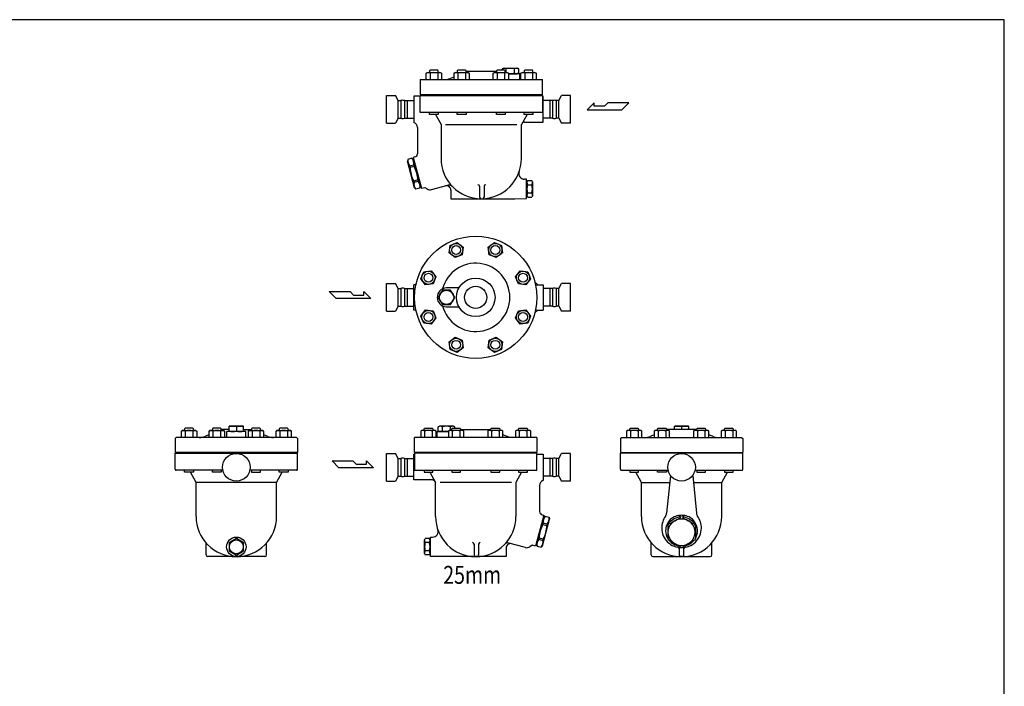
# Model space of a CAD drawing. Extents: x 143 to 3718, y 65 to 2483.
# Drawn here: x 1930 to 3718, y 1274 to 2483 of the extents above; entities that cross this region are included whole.
import ezdxf
from ezdxf.enums import TextEntityAlignment as Align

# ---------------------------------------------------------------- set-up
doc = ezdxf.new("R2010")
doc.units = 0
doc.header["$LTSCALE"] = 52
doc.layers.get('0').update_dxf_attribs({"linetype": 'CONTINUOUS'})
doc.styles.get("Standard").update_dxf_attribs({"font": 'simplex', "width": 0.8, "bigfont": 'extfont'})

# ---------------------------------------------------------------- blocks, each defined once
blk = doc.blocks.new('3030-2_3')
blk.add_lwpolyline([(-13, -7.5), (0, -15), (13, -7.5), (13, 7.5), (0, 15), (-13, 7.5)], close=True)
blk.add_circle((0, 0), 13)

msp = doc.modelspace()

# ---------------------------------------------------------------- linework, layer by layer
for p, q in [((2668.6, 2386), (2670.8, 2387.3)), ((2668.6, 2374.3), (2668.6, 2386)), ((2670.8, 2387.3), (2694.1, 2387.3)), ((2675.6, 2391.3), (2674.5, 2390.2)), ((2674.5, 2390.2), (2674.5, 2387.3)), ((2689.4, 2391.3), (2675.6, 2391.3)), ((2675.6, 2386), (2675.6, 2374.3)), ((2690.5, 2390.2), (2689.4, 2391.3)), ((2689.4, 2386), (2689.4, 2374.3)), ((2690.5, 2387.3), (2690.5, 2390.2)), ((2694.1, 2387.3), (2696.4, 2386)), ((2696.4, 2386), (2696.4, 2374.3)), ((2706.4, 2374.3), (2719, 2379.3)), ((2719, 2386), (2721.2, 2387.3)), ((2719, 2374.3), (2719, 2386)), ((2721.2, 2387.3), (2744.5, 2387.3)), ((2725.9, 2391.3), (2724.8, 2390.2)), ((2724.8, 2390.2), (2724.8, 2387.3)), ((2739.7, 2391.3), (2725.9, 2391.3)), ((2725.9, 2386), (2725.9, 2374.3)), ((2740.8, 2390.2), (2739.7, 2391.3)), ((2739.8, 2386), (2739.8, 2374.3)), ((2740.8, 2387.3), (2740.8, 2390.2)), ((2796, 2389.1), (2740.8, 2389.1)), ((2744.5, 2387.3), (2746.7, 2386)), ((2746.7, 2386), (2746.7, 2374.3)), ((2790.2, 2386), (2792.4, 2387.3)), ((2790.2, 2374.3), (2790.2, 2386)), ((2792.4, 2387.3), (2815.7, 2387.3)), ((2797.1, 2391.3), (2796, 2390.2)), ((2796, 2390.2), (2796, 2387.3)), ((2810.9, 2391.3), (2797.1, 2391.3)), ((2797.1, 2386), (2797.1, 2374.3)), ((2806.4, 2393.6), (2808.9, 2395.1)), ((2806.4, 2391.3), (2806.4, 2393.6)), ((2808.9, 2395.1), (2833.9, 2395.1)), ((2812, 2390.2), (2810.9, 2391.3)), ((2810.9, 2386), (2810.9, 2374.3)), ((2812, 2387.3), (2812, 2390.2)), ((2813.9, 2387.3), (2813.9, 2393.6)), ((2815.7, 2387.3), (2817.9, 2386)), ((2817.9, 2386), (2817.9, 2374.3)), ((2838.4, 2385.1), (2817.9, 2385.1)), ((2817.9, 2385.1), (2833.9, 2385.1)), ((2828.9, 2386.5), (2828.9, 2393.6)), ((2836.4, 2393.6), (2833.9, 2395.1)), ((2836.4, 2386.5), (2833.9, 2385.1)), ((2836.4, 2386.5), (2836.4, 2393.6)), ((2838.4, 2374.3), (2838.4, 2385.1)), ((2840.5, 2386), (2842.7, 2387.3)), ((2840.5, 2374.3), (2840.5, 2386)), ((2842.7, 2387.3), (2866, 2387.3)), ((2847.4, 2391.3), (2846.3, 2390.2)), ((2846.3, 2390.2), (2846.3, 2387.3)), ((2861.3, 2391.3), (2847.4, 2391.3)), ((2847.4, 2386), (2847.4, 2374.3)), ((2862.3, 2390.2), (2861.3, 2391.3)), ((2861.3, 2386), (2861.3, 2374.3)), ((2862.3, 2387.3), (2862.3, 2390.2)), ((2866, 2387.3), (2868.2, 2386)), ((2868.2, 2386), (2868.2, 2374.3)), ((2657.4, 2374.3), (2879.4, 2374.3)), ((2657.4, 2374.3), (2657.4, 2347.3)), ((2879.4, 2347.3), (2879.4, 2374.3)), ((2596.4, 2345.3), (2612.5, 2345.3)), ((2596.4, 2320.3), (2596.4, 2345.3)), ((2617.4, 2336.3), (2612.5, 2345.3)), ((2646, 2344.3), (2646, 2296.6)), ((2657.4, 2344.3), (2646, 2344.3)), ((2657.4, 2347.3), (2879.4, 2347.3)), ((2657.4, 2345.8), (2879.4, 2345.8)), ((2657.4, 2314.8), (2657.4, 2345.8)), ((2683.9, 2347.3), (2683.9, 2345.8)), ((2852.9, 2345.8), (2852.9, 2347.3)), ((2879.4, 2345.8), (2879.4, 2314.8)), ((2880.9, 2344.3), (2879.4, 2344.3)), ((2880.9, 2297.3), (2880.9, 2344.3)), ((2909.4, 2336.3), (2914.3, 2345.3)), ((2930.4, 2345.3), (2914.3, 2345.3)), ((2930.4, 2320.3), (2930.4, 2345.3)), ((2617.4, 2304.3), (2617.4, 2336.3)), ((2617.4, 2336.3), (2622.4, 2336.3)), ((2622.4, 2336.3), (2622.4, 2304.3)), ((2629, 2336.3), (2629, 2304.3)), ((2629, 2336.3), (2634, 2336.3)), ((2634, 2336.3), (2634, 2304.3)), ((2634, 2336.3), (2646, 2336.3)), ((2892.9, 2336.3), (2880.9, 2336.3)), ((2892.9, 2336.3), (2892.9, 2304.3)), ((2897.9, 2336.3), (2892.9, 2336.3)), ((2897.9, 2336.3), (2897.9, 2304.3)), ((2904.5, 2336.3), (2904.5, 2304.3)), ((2909.4, 2336.3), (2904.5, 2336.3)), ((2909.4, 2304.3), (2909.4, 2336.3)), ((2973.5, 2332.4), (2960.6, 2319.8)), ((2973.5, 2326.1), (2973.5, 2332.4)), ((2992.1, 2326.1), (2973.5, 2326.1)), ((2998.4, 2332.4), (2992.1, 2326.1)), ((3036.2, 2332.4), (2998.4, 2332.4)), ((3023.6, 2319.8), (3036.2, 2332.4)), ((2596.4, 2295.3), (2596.4, 2320.3)), ((2879.4, 2314.8), (2657.4, 2314.8)), ((2674.5, 2311.3), (2674.5, 2314.8)), ((2690.5, 2311.3), (2674.5, 2311.3)), ((2685.3, 2311.3), (2695.4, 2292.8)), ((2690.5, 2314.8), (2690.5, 2311.3)), ((2724.8, 2311.3), (2724.8, 2314.8)), ((2740.8, 2311.3), (2724.8, 2311.3)), ((2740.8, 2314.8), (2740.8, 2311.3)), ((2796, 2311.3), (2796, 2314.8)), ((2812, 2311.3), (2796, 2311.3)), ((2812, 2314.8), (2812, 2311.3)), ((2851.5, 2311.3), (2841.4, 2292.8)), ((2846.3, 2311.3), (2846.3, 2314.8)), ((2862.3, 2311.3), (2846.3, 2311.3)), ((2862.3, 2314.8), (2862.3, 2311.3)), ((2930.4, 2295.3), (2930.4, 2320.3)), ((2960.6, 2319.8), (3023.6, 2319.8)), ((2596.4, 2295.3), (2612.5, 2295.3)), ((2617.4, 2304.3), (2612.5, 2295.3)), ((2617.4, 2304.3), (2622.4, 2304.3)), ((2629, 2304.3), (2634, 2304.3)), ((2634, 2304.3), (2646, 2304.3)), ((2695.4, 2292.8), (2695.4, 2231.3)), ((2703.6, 2292.8), (2833.2, 2292.8)), ((2841.4, 2231.3), (2841.4, 2292.8)), ((2846.8, 2297.3), (2880.9, 2297.3)), ((2892.9, 2304.3), (2880.9, 2304.3)), ((2897.9, 2304.3), (2892.9, 2304.3)), ((2909.4, 2304.3), (2904.5, 2304.3)), ((2909.4, 2304.3), (2914.3, 2295.3)), ((2930.4, 2295.3), (2914.3, 2295.3)), ((2652.4, 2287.3), (2652.4, 2239.8)), ((2635.3, 2229.6), (2634.4, 2226.3)), ((2647.4, 2178), (2634.4, 2226.3)), ((2642.6, 2231.6), (2635.3, 2229.6)), ((2645.9, 2219.4), (2638.6, 2217.4)), ((2638.6, 2217.4), (2639.3, 2214.8)), ((2646.6, 2216.7), (2639.3, 2214.8)), ((2642.6, 2231.6), (2645.1, 2229.1)), ((2648, 2234), (2645, 2233.2)), ((2645, 2233.2), (2660, 2177.2)), ((2646.1, 2229.2), (2645.1, 2228.9)), ((2645.1, 2228.9), (2657.9, 2181.1)), ((2645.9, 2219.4), (2646.6, 2216.7)), ((2653.1, 2192.4), (2645.8, 2190.4)), ((2645.8, 2190.4), (2646.6, 2187.8)), ((2653.8, 2189.7), (2646.6, 2187.8)), ((2653.1, 2192.4), (2653.8, 2189.7)), ((2657.1, 2177.5), (2658, 2180.8)), ((2658.9, 2181.3), (2657.9, 2181.1)), ((2678.4, 2174.9), (2708, 2182.8)), ((2765.5, 2180.8), (2765.5, 2161.3)), ((2773.5, 2180.8), (2773.5, 2161.3)), ((2850.4, 2193.8), (2846.7, 2193.8)), ((2850.4, 2158.8), (2850.4, 2193.8)), ((2850.4, 2186.8), (2851.4, 2186.8)), ((2851.4, 2188.8), (2852.8, 2191.3)), ((2851.4, 2188.8), (2851.4, 2163.8)), ((2852.7, 2183.8), (2860.1, 2183.8)), ((2852.8, 2191.3), (2860, 2191.3)), ((2861.4, 2188.8), (2860, 2191.3)), ((2861.4, 2188.8), (2861.4, 2163.8)), ((2649.8, 2175.6), (2647.4, 2178)), ((2657.1, 2177.5), (2649.8, 2175.6)), ((2660, 2177.2), (2665.8, 2178.8)), ((2665.8, 2178.8), (2670.4, 2176.1)), ((2713.4, 2173.9), (2713.4, 2158.3)), ((2850.4, 2165.8), (2851.4, 2165.8)), ((2851.4, 2163.8), (2852.8, 2161.3)), ((2852.7, 2168.8), (2860.1, 2168.8)), ((2861.4, 2163.8), (2860, 2161.3)), ((2713.4, 2158.3), (2829.4, 2158.3)), ((2829.4, 2158.3), (2850.4, 2158.8)), ((2852.8, 2161.3), (2860, 2161.3)), ((2710, 2060), (2711.8, 2073.7)), ((2711.8, 2073.7), (2724.6, 2079)), ((2724.6, 2079), (2735.6, 2070.6)), ((2781.2, 2070.6), (2792.2, 2079)), ((2792.2, 2079), (2805, 2073.7)), ((2805, 2073.7), (2806.8, 2060)), ((2721, 2051.5), (2710, 2060)), ((2733.8, 2056.8), (2721, 2051.5)), ((2735.6, 2070.6), (2733.8, 2056.8)), ((2783, 2056.8), (2781.2, 2070.6)), ((2795.8, 2051.5), (2783, 2056.8)), ((2806.8, 2060), (2795.8, 2051.5)), ((2658.8, 2013.1), (2664.1, 2025.9)), ((2664.1, 2025.9), (2677.8, 2027.8)), ((2677.8, 2027.8), (2686.2, 2016.8)), ((2830.6, 2016.8), (2839, 2027.8)), ((2839, 2027.8), (2852.8, 2025.9)), ((2852.8, 2025.9), (2858.1, 2013.1)), ((2596.4, 2004.5), (2612.5, 2004.5)), ((2596.4, 1979.5), (2596.4, 2004.5)), ((2617.4, 1995.5), (2612.5, 2004.5)), ((2646, 1956.4), (2646, 2002.4)), ((2649.8, 2002.4), (2646, 2002.4)), ((2667.2, 2002.2), (2658.8, 2013.1)), ((2680.9, 2004), (2667.2, 2002.2)), ((2686.2, 2016.8), (2680.9, 2004)), ((2835.9, 2004), (2830.6, 2016.8)), ((2849.6, 2002.2), (2835.9, 2004)), ((2858.1, 2013.1), (2849.6, 2002.2)), ((2867, 2002.4), (2880.9, 2002.4)), ((2880.9, 2002.4), (2880.9, 1956.4)), ((2909.4, 1995.5), (2914.3, 2004.5)), ((2930.4, 2004.5), (2914.3, 2004.5)), ((2930.4, 1979.5), (2930.4, 2004.5)), ((2492.5, 1989.8), (2530.3, 1989.8)), ((2505.1, 1977.2), (2492.5, 1989.8)), ((2530.3, 1989.8), (2536.6, 1983.5)), ((2555.3, 1983.5), (2555.3, 1989.8)), ((2555.3, 1989.8), (2568.1, 1977.2)), ((2617.4, 1963.5), (2617.4, 1995.5)), ((2617.4, 1995.5), (2622.4, 1995.5)), ((2622.4, 1995.5), (2622.4, 1963.5)), ((2629, 1995.5), (2629, 1963.5)), ((2629, 1995.5), (2634, 1995.5)), ((2634, 1995.5), (2634, 1963.5)), ((2634, 1995.5), (2646, 1995.5)), ((2727.8, 1996.4), (2705.4, 1996.4)), ((2892.9, 1995.5), (2880.9, 1995.5)), ((2892.9, 1995.5), (2892.9, 1963.5)), ((2897.9, 1995.5), (2892.9, 1995.5)), ((2897.9, 1995.5), (2897.9, 1963.5)), ((2904.5, 1995.5), (2904.5, 1963.5)), ((2909.4, 1995.5), (2904.5, 1995.5)), ((2909.4, 1963.5), (2909.4, 1995.5)), ((2568.1, 1977.2), (2505.1, 1977.2)), ((2536.6, 1983.5), (2555.3, 1983.5)), ((2596.4, 1954.5), (2596.4, 1979.5)), ((2930.4, 1954.5), (2930.4, 1979.5)), ((2596.4, 1954.5), (2612.5, 1954.5)), ((2617.4, 1963.5), (2612.5, 1954.5)), ((2617.4, 1963.5), (2622.4, 1963.5)), ((2629, 1963.5), (2634, 1963.5)), ((2634, 1963.5), (2646, 1963.5)), ((2649.8, 1956.4), (2646, 1956.4)), ((2658.8, 1945.6), (2667.2, 1956.6)), ((2667.2, 1956.6), (2680.9, 1954.8)), ((2680.9, 1954.8), (2686.2, 1942)), ((2705.4, 1962.4), (2727.8, 1962.4)), ((2830.6, 1942), (2835.9, 1954.8)), ((2835.9, 1954.8), (2849.6, 1956.6)), ((2849.6, 1956.6), (2858.1, 1945.6)), ((2867, 1956.4), (2880.9, 1956.4)), ((2892.9, 1963.5), (2880.9, 1963.5)), ((2897.9, 1963.5), (2892.9, 1963.5)), ((2909.4, 1963.5), (2904.5, 1963.5)), ((2909.4, 1963.5), (2914.3, 1954.5)), ((2930.4, 1954.5), (2914.3, 1954.5)), ((2664.1, 1932.8), (2658.8, 1945.6)), ((2677.8, 1931), (2664.1, 1932.8)), ((2686.2, 1942), (2677.8, 1931)), ((2839, 1931), (2830.6, 1942)), ((2852.8, 1932.8), (2839, 1931)), ((2858.1, 1945.6), (2852.8, 1932.8)), ((2710, 1898.7), (2721, 1907.2)), ((2711.8, 1885), (2710, 1898.7)), ((2721, 1907.2), (2733.8, 1901.9)), ((2733.8, 1901.9), (2735.6, 1888.1)), ((2781.2, 1888.1), (2783, 1901.9)), ((2783, 1901.9), (2795.8, 1907.2)), ((2795.8, 1907.2), (2806.8, 1898.7)), ((2806.8, 1898.7), (2805, 1885)), ((2724.6, 1879.7), (2711.8, 1885)), ((2735.6, 1888.1), (2724.6, 1879.7)), ((2792.2, 1879.7), (2781.2, 1888.1)), ((2805, 1885), (2792.2, 1879.7)), ((2224.1, 1736.9), (2226.3, 1738.2)), ((2224.1, 1725.2), (2224.1, 1736.9)), ((2226.3, 1738.2), (2249.6, 1738.2)), ((2231, 1742.2), (2229.9, 1741.1)), ((2229.9, 1741.1), (2229.9, 1738.2)), ((2244.8, 1742.2), (2231, 1742.2)), ((2231, 1736.9), (2231, 1725.2)), ((2245.9, 1741.1), (2244.8, 1742.2)), ((2244.8, 1736.9), (2244.8, 1725.2)), ((2245.9, 1738.2), (2245.9, 1741.1)), ((2249.6, 1738.2), (2251.8, 1736.9)), ((2251.8, 1736.9), (2251.8, 1725.2)), ((2274.4, 1736.9), (2276.6, 1738.2)), ((2274.4, 1725.2), (2274.4, 1736.9)), ((2276.6, 1738.2), (2299.9, 1738.2)), ((2281.3, 1742.2), (2280.3, 1741.1)), ((2280.3, 1741.1), (2280.3, 1738.2)), ((2295.2, 1742.2), (2281.3, 1742.2)), ((2281.3, 1736.9), (2281.3, 1725.2)), ((2296.3, 1741.1), (2295.2, 1742.2)), ((2295.2, 1736.9), (2295.2, 1725.2)), ((2296.3, 1738.2), (2296.3, 1741.1)), ((2310.8, 1740), (2296.3, 1740)), ((2299.9, 1738.2), (2302.1, 1736.9)), ((2302.1, 1736.9), (2302.1, 1725.2)), ((2306.8, 1725.2), (2306.8, 1736)), ((2340.8, 1736), (2306.8, 1736)), ((2310.8, 1736), (2310.8, 1746)), ((2336.8, 1746), (2310.8, 1746)), ((2311.3, 1746), (2336.3, 1746)), ((2323.8, 1744.5), (2323.8, 1737.4)), ((2336.8, 1736), (2336.8, 1746)), ((2336.8, 1740), (2351.4, 1740)), ((2340.8, 1725.2), (2340.8, 1736)), ((2345.6, 1736.9), (2347.8, 1738.2)), ((2345.6, 1725.2), (2345.6, 1736.9)), ((2347.8, 1738.2), (2371.1, 1738.2)), ((2352.5, 1742.2), (2351.4, 1741.1)), ((2351.4, 1741.1), (2351.4, 1738.2)), ((2366.3, 1742.2), (2352.5, 1742.2)), ((2352.5, 1736.9), (2352.5, 1725.2)), ((2367.4, 1741.1), (2366.3, 1742.2)), ((2366.4, 1736.9), (2366.4, 1725.2)), ((2367.4, 1738.2), (2367.4, 1741.1)), ((2371.1, 1738.2), (2373.3, 1736.9)), ((2373.3, 1736.9), (2373.3, 1725.2)), ((2395.9, 1736.9), (2398.1, 1738.2)), ((2395.9, 1725.2), (2395.9, 1736.9)), ((2398.1, 1738.2), (2421.4, 1738.2)), ((2402.8, 1742.2), (2401.8, 1741.1)), ((2401.8, 1741.1), (2401.8, 1738.2)), ((2416.7, 1742.2), (2402.8, 1742.2)), ((2402.8, 1736.9), (2402.8, 1725.2)), ((2417.8, 1741.1), (2416.7, 1742.2)), ((2416.7, 1736.9), (2416.7, 1725.2)), ((2417.8, 1738.2), (2417.8, 1741.1)), ((2421.4, 1738.2), (2423.6, 1736.9)), ((2423.6, 1736.9), (2423.6, 1725.2)), ((2660.8, 1738.2), (2658.6, 1736.9)), ((2658.6, 1736.9), (2658.6, 1725.2)), ((2684.1, 1738.2), (2660.8, 1738.2)), ((2664.5, 1741.1), (2665.6, 1742.2)), ((2664.5, 1738.2), (2664.5, 1741.1)), ((2665.6, 1742.2), (2679.4, 1742.2)), ((2665.6, 1736.9), (2665.6, 1725.2)), ((2679.4, 1742.2), (2680.5, 1741.1)), ((2679.4, 1736.9), (2679.4, 1725.2)), ((2680.5, 1741.1), (2680.5, 1738.2)), ((2686.4, 1736.9), (2684.1, 1738.2)), ((2686.4, 1725.2), (2686.4, 1736.9)), ((2688.4, 1736), (2709, 1736)), ((2688.4, 1725.2), (2688.4, 1736)), ((2690.4, 1744.5), (2692.9, 1746)), ((2690.4, 1737.4), (2690.4, 1744.5)), ((2690.4, 1737.4), (2692.9, 1736)), ((2717.9, 1746), (2692.9, 1746)), ((2709, 1736), (2692.9, 1736)), ((2697.9, 1737.4), (2697.9, 1744.5)), ((2711.2, 1738.2), (2709, 1736.9)), ((2709, 1736.9), (2709, 1725.2)), ((2734.5, 1738.2), (2711.2, 1738.2)), ((2712.9, 1738.2), (2712.9, 1744.5)), ((2714.8, 1741.1), (2715.9, 1742.2)), ((2714.8, 1738.2), (2714.8, 1741.1)), ((2715.9, 1742.2), (2729.7, 1742.2)), ((2715.9, 1736.9), (2715.9, 1725.2)), ((2720.4, 1744.5), (2717.9, 1746)), ((2720.4, 1742.2), (2720.4, 1744.5)), ((2729.7, 1742.2), (2730.8, 1741.1)), ((2729.8, 1736.9), (2729.8, 1725.2)), ((2730.8, 1741.1), (2730.8, 1738.2)), ((2730.8, 1740), (2786, 1740)), ((2736.7, 1736.9), (2734.5, 1738.2)), ((2736.7, 1725.2), (2736.7, 1736.9)), ((2782.4, 1738.2), (2780.1, 1736.9)), ((2780.1, 1736.9), (2780.1, 1725.2)), ((2805.7, 1738.2), (2782.4, 1738.2)), ((2786, 1741.1), (2787.1, 1742.2)), ((2786, 1738.2), (2786, 1741.1)), ((2787.1, 1742.2), (2800.9, 1742.2)), ((2787.1, 1736.9), (2787.1, 1725.2)), ((2800.9, 1742.2), (2802, 1741.1)), ((2800.9, 1736.9), (2800.9, 1725.2)), ((2802, 1741.1), (2802, 1738.2)), ((2807.9, 1736.9), (2805.7, 1738.2)), ((2807.9, 1725.2), (2807.9, 1736.9)), ((2832.7, 1738.2), (2830.5, 1736.9)), ((2830.5, 1736.9), (2830.5, 1725.2)), ((2856, 1738.2), (2832.7, 1738.2)), ((2836.3, 1741.1), (2837.4, 1742.2)), ((2836.3, 1738.2), (2836.3, 1741.1)), ((2837.4, 1742.2), (2851.3, 1742.2)), ((2837.4, 1736.9), (2837.4, 1725.2)), ((2851.3, 1742.2), (2852.3, 1741.1)), ((2851.3, 1736.9), (2851.3, 1725.2)), ((2852.3, 1741.1), (2852.3, 1738.2)), ((2858.2, 1736.9), (2856, 1738.2)), ((2858.2, 1725.2), (2858.2, 1736.9)), ((3034.5, 1738.2), (3032.3, 1736.9)), ((3032.3, 1736.9), (3032.3, 1725.2)), ((3057.8, 1738.2), (3034.5, 1738.2)), ((3038.2, 1741.1), (3039.3, 1742.2)), ((3038.2, 1738.2), (3038.2, 1741.1)), ((3039.2, 1736.9), (3039.2, 1725.2)), ((3039.3, 1742.2), (3053.1, 1742.2)), ((3053.1, 1742.2), (3054.2, 1741.1)), ((3053.1, 1736.9), (3053.1, 1725.2)), ((3054.2, 1741.1), (3054.2, 1738.2)), ((3060, 1736.9), (3057.8, 1738.2)), ((3060, 1725.2), (3060, 1736.9)), ((3084.9, 1738.2), (3082.6, 1736.9)), ((3082.6, 1736.9), (3082.6, 1725.2)), ((3108.1, 1738.2), (3084.9, 1738.2)), ((3088.5, 1741.1), (3089.6, 1742.2)), ((3088.5, 1738.2), (3088.5, 1741.1)), ((3089.6, 1742.2), (3103.4, 1742.2)), ((3089.6, 1736.9), (3089.6, 1725.2)), ((3103.4, 1742.2), (3104.5, 1741.1)), ((3103.4, 1736.9), (3103.4, 1725.2)), ((3104.5, 1741.1), (3104.5, 1738.2)), ((3159.7, 1740), (3104.5, 1740)), ((3110.4, 1736.9), (3108.1, 1738.2)), ((3110.4, 1725.2), (3110.4, 1736.9)), ((3119.1, 1740), (3119.1, 1746)), ((3119.1, 1746), (3145.1, 1746)), ((3144.6, 1746), (3119.6, 1746)), ((3132.1, 1744.5), (3132.1, 1740)), ((3145.1, 1740), (3145.1, 1746)), ((3156, 1738.2), (3153.8, 1736.9)), ((3153.8, 1736.9), (3153.8, 1725.2)), ((3179.3, 1738.2), (3156, 1738.2)), ((3159.7, 1741.1), (3160.8, 1742.2)), ((3159.7, 1738.2), (3159.7, 1741.1)), ((3160.8, 1742.2), (3174.6, 1742.2)), ((3160.8, 1736.9), (3160.8, 1725.2)), ((3174.6, 1742.2), (3175.7, 1741.1)), ((3174.6, 1736.9), (3174.6, 1725.2)), ((3175.7, 1741.1), (3175.7, 1738.2)), ((3181.5, 1736.9), (3179.3, 1738.2)), ((3181.5, 1725.2), (3181.5, 1736.9)), ((3206.4, 1738.2), (3204.2, 1736.9)), ((3204.2, 1736.9), (3204.2, 1725.2)), ((3229.7, 1738.2), (3206.4, 1738.2)), ((3210, 1741.1), (3211.1, 1742.2)), ((3210, 1738.2), (3210, 1741.1)), ((3211.1, 1742.2), (3224.9, 1742.2)), ((3211.1, 1736.9), (3211.1, 1725.2)), ((3224.9, 1742.2), (3226, 1741.1)), ((3224.9, 1736.9), (3224.9, 1725.2)), ((3226, 1741.1), (3226, 1738.2)), ((3231.9, 1736.9), (3229.7, 1738.2)), ((3231.9, 1725.2), (3231.9, 1736.9)), ((2214.8, 1725.2), (2212.8, 1723.2)), ((2212.8, 1723.2), (2212.8, 1698.2)), ((2432.8, 1725.2), (2214.8, 1725.2)), ((2432.8, 1725.2), (2434.8, 1723.2)), ((2434.8, 1723.2), (2434.8, 1698.2)), ((2869.4, 1725.2), (2647.4, 1725.2)), ((2647.4, 1698.2), (2647.4, 1725.2)), ((2820.4, 1725.2), (2807.9, 1730.2)), ((2869.4, 1725.2), (2869.4, 1698.2)), ((3023.1, 1725.2), (3021.1, 1723.2)), ((3021.1, 1723.2), (3021.1, 1698.2)), ((3023.1, 1725.2), (3241.1, 1725.2)), ((3241.1, 1725.2), (3243.1, 1723.2)), ((3243.1, 1723.2), (3243.1, 1698.2)), ((2434.8, 1698.2), (2212.8, 1698.2)), ((2239.3, 1696.7), (2239.3, 1698.2)), ((2408.3, 1696.7), (2408.3, 1698.2)), ((2869.4, 1698.2), (2647.4, 1698.2)), ((2673.9, 1696.7), (2673.9, 1698.2)), ((2842.9, 1698.2), (2842.9, 1696.7)), ((3021.1, 1698.2), (3243.1, 1698.2)), ((3047.6, 1696.7), (3047.6, 1698.2)), ((3216.6, 1696.7), (3216.6, 1698.2)), ((2212.8, 1696.7), (2434.8, 1696.7)), ((2212.8, 1667.7), (2212.8, 1696.7)), ((2434.8, 1667.7), (2434.8, 1696.7)), ((2510.1, 1670.5), (2497.5, 1683.1)), ((2497.5, 1683.1), (2535.3, 1683.1)), ((2535.3, 1683.1), (2541.6, 1676.8)), ((2560.2, 1676.8), (2560.2, 1683.1)), ((2560.2, 1683.1), (2573.1, 1670.5)), ((2596.4, 1696.2), (2612.5, 1696.2)), ((2596.4, 1671.2), (2596.4, 1696.2)), ((2617.4, 1687.2), (2612.5, 1696.2)), ((2617.4, 1655.2), (2617.4, 1687.2)), ((2617.4, 1687.2), (2622.4, 1687.2)), ((2622.4, 1687.2), (2622.4, 1655.2)), ((2629, 1687.2), (2629, 1655.2)), ((2629, 1687.2), (2634, 1687.2)), ((2634, 1687.2), (2634, 1655.2)), ((2634, 1687.2), (2646, 1687.2)), ((2646, 1648.2), (2646, 1695.2)), ((2646, 1695.2), (2647.4, 1695.2)), ((2869.4, 1696.7), (2647.4, 1696.7)), ((2647.4, 1696.7), (2647.4, 1665.7)), ((2869.4, 1665.7), (2869.4, 1696.7)), ((2869.4, 1695.2), (2880.9, 1695.2)), ((2880.9, 1695.2), (2880.9, 1647.5)), ((2892.9, 1687.2), (2880.9, 1687.2)), ((2892.9, 1687.2), (2892.9, 1655.2)), ((2897.9, 1687.2), (2892.9, 1687.2)), ((2897.9, 1687.2), (2897.9, 1655.2)), ((2904.5, 1687.2), (2904.5, 1655.2)), ((2909.4, 1687.2), (2904.5, 1687.2)), ((2909.4, 1687.2), (2914.3, 1696.2)), ((2909.4, 1655.2), (2909.4, 1687.2)), ((2930.4, 1696.2), (2914.3, 1696.2)), ((2930.4, 1671.2), (2930.4, 1696.2)), ((3243.1, 1696.7), (3021.1, 1696.7)), ((3021.1, 1667.7), (3021.1, 1696.7)), ((3243.1, 1667.7), (3243.1, 1696.7)), ((2299.5, 1665.7), (2214.8, 1665.7)), ((2229.9, 1662.2), (2229.9, 1665.7)), ((2245.9, 1665.7), (2245.9, 1662.2)), ((2280.3, 1662.2), (2280.3, 1665.7)), ((2296.3, 1665.7), (2296.3, 1662.2)), ((2432.8, 1665.7), (2348.2, 1665.7)), ((2351.4, 1665.7), (2351.4, 1662.2)), ((2367.4, 1662.2), (2367.4, 1665.7)), ((2401.8, 1662.2), (2401.8, 1665.7)), ((2417.8, 1665.7), (2417.8, 1662.2)), ((2573.1, 1670.5), (2510.1, 1670.5)), ((2541.6, 1676.8), (2560.2, 1676.8)), ((2596.4, 1646.2), (2596.4, 1671.2)), ((2647.4, 1665.7), (2869.4, 1665.7)), ((2664.5, 1665.7), (2664.5, 1662.2)), ((2680.5, 1662.2), (2680.5, 1665.7)), ((2714.8, 1665.7), (2714.8, 1662.2)), ((2730.8, 1662.2), (2730.8, 1665.7)), ((2786, 1665.7), (2786, 1662.2)), ((2802, 1662.2), (2802, 1665.7)), ((2836.3, 1665.7), (2836.3, 1662.2)), ((2852.3, 1662.2), (2852.3, 1665.7)), ((2930.4, 1646.2), (2930.4, 1671.2)), ((3023.1, 1665.7), (3107.7, 1665.7)), ((3038.2, 1665.7), (3038.2, 1662.2)), ((3054.2, 1662.2), (3054.2, 1665.7)), ((3088.5, 1662.2), (3088.5, 1665.7)), ((3104.5, 1665.7), (3104.5, 1662.2)), ((3156.5, 1665.7), (3241.1, 1665.7)), ((3159.7, 1665.7), (3159.7, 1662.2)), ((3175.7, 1662.2), (3175.7, 1665.7)), ((3210, 1665.7), (3210, 1662.2)), ((3226, 1662.2), (3226, 1665.7)), ((2245.9, 1662.2), (2229.9, 1662.2)), ((2250.8, 1643.7), (2240.7, 1662.2)), ((2296.3, 1662.2), (2280.3, 1662.2)), ((2351.4, 1662.2), (2367.4, 1662.2)), ((2396.8, 1643.7), (2406.9, 1662.2)), ((2417.8, 1662.2), (2401.8, 1662.2)), ((2596.4, 1646.2), (2612.5, 1646.2)), ((2617.4, 1655.2), (2612.5, 1646.2)), ((2617.4, 1655.2), (2622.4, 1655.2)), ((2629, 1655.2), (2634, 1655.2)), ((2634, 1655.2), (2646, 1655.2)), ((2680, 1648.2), (2646, 1648.2)), ((2664.5, 1662.2), (2680.5, 1662.2)), ((2675.3, 1662.2), (2685.4, 1643.7)), ((2714.8, 1662.2), (2730.8, 1662.2)), ((2786, 1662.2), (2802, 1662.2)), ((2841.5, 1662.2), (2831.4, 1643.7)), ((2836.3, 1662.2), (2852.3, 1662.2)), ((2892.9, 1655.2), (2880.9, 1655.2)), ((2897.9, 1655.2), (2892.9, 1655.2)), ((2909.4, 1655.2), (2904.5, 1655.2)), ((2909.4, 1655.2), (2914.3, 1646.2)), ((2930.4, 1646.2), (2914.3, 1646.2)), ((3038.2, 1662.2), (3054.2, 1662.2)), ((3059.1, 1643.7), (3049, 1662.2)), ((3104.5, 1662.2), (3088.5, 1662.2)), ((3111.9, 1656.4), (3105, 1587.8)), ((3152.3, 1656.4), (3159.1, 1587.8)), ((3159.7, 1662.2), (3175.7, 1662.2)), ((3205.1, 1643.7), (3215.2, 1662.2)), ((3210, 1662.2), (3226, 1662.2)), ((2396.8, 1643.7), (2250.8, 1643.7)), ((2250.8, 1582.2), (2250.8, 1643.7)), ((2295.4, 1643.7), (2295.4, 1643.7)), ((2352.3, 1643.7), (2352.3, 1643.7)), ((2396.8, 1582.2), (2396.8, 1643.7)), ((2685.4, 1582.2), (2685.4, 1643.7)), ((2823.2, 1643.7), (2693.6, 1643.7)), ((2831.4, 1643.7), (2831.4, 1582.2)), ((2874.4, 1638.2), (2874.4, 1590.7)), ((3059.1, 1643.7), (3110.7, 1643.7)), ((3059.1, 1582.2), (3059.1, 1643.7)), ((3103.7, 1643.7), (3103.7, 1643.7)), ((3153.5, 1643.7), (3205.1, 1643.7)), ((3160.5, 1643.7), (3160.5, 1643.7)), ((3200.7, 1643.7), (3200.7, 1643.7)), ((3205.1, 1582.2), (3205.1, 1643.7)), ((2881.8, 1584.1), (2866.8, 1528.1)), ((2881.7, 1579.8), (2868.9, 1532)), ((2878.9, 1584.9), (2881.8, 1584.1)), ((2879.5, 1528.9), (2892.4, 1577.2)), ((2880.7, 1580.1), (2881.7, 1579.8)), ((2884.2, 1582.5), (2881.8, 1580.1)), ((2884.2, 1582.5), (2891.5, 1580.5)), ((2891.5, 1580.5), (2892.4, 1577.2)), ((2880.9, 1570.3), (2880.2, 1567.6)), ((2880.2, 1567.6), (2887.5, 1565.7)), ((2880.9, 1570.3), (2888.2, 1568.3)), ((2888.2, 1568.3), (2887.5, 1565.7)), ((3108.7, 1570.2), (3107.1, 1567.6)), ((3107.1, 1565.9), (3108.7, 1568.6)), ((3107.1, 1567.6), (3107.1, 1565.9)), ((3107.1, 1565.9), (3107.1, 1541.6)), ((3108.7, 1568.6), (3108.7, 1570.2)), ((3155.5, 1570.2), (3157.1, 1567.6)), ((3155.5, 1568.6), (3155.5, 1570.2)), ((3157.1, 1565.9), (3155.5, 1568.6)), ((3157.1, 1567.6), (3157.1, 1565.9)), ((3157.1, 1565.9), (3157.1, 1541.6)), ((2665.4, 1539.7), (2666.9, 1542.2)), ((2665.4, 1514.7), (2665.4, 1539.7)), ((2674, 1542.2), (2666.9, 1542.2)), ((2675.4, 1539.7), (2674, 1542.2)), ((2675.4, 1514.7), (2675.4, 1539.7)), ((2676.4, 1537.7), (2675.4, 1537.7)), ((2676.4, 1509.7), (2676.4, 1544.7)), ((2676.4, 1544.7), (2680.1, 1544.7)), ((2873.7, 1543.3), (2873, 1540.6)), ((2873, 1540.6), (2880.3, 1538.7)), ((2873.7, 1543.3), (2881, 1541.3)), ((2881, 1541.3), (2880.3, 1538.7)), ((3107.1, 1541.6), (3108.7, 1538.9)), ((3108.7, 1538.9), (3130.7, 1526.8)), ((3155.5, 1538.9), (3133.5, 1526.8)), ((3157.1, 1541.6), (3155.5, 1538.9)), ((2268.8, 1512.2), (2268.8, 1534.2)), ((2378.8, 1512.2), (2378.8, 1534.2)), ((2674.1, 1534.7), (2666.7, 1534.7)), ((2674.1, 1519.7), (2666.7, 1519.7)), ((2755.5, 1531.7), (2755.5, 1512.2)), ((2763.5, 1531.7), (2763.5, 1512.2)), ((2813.4, 1524.8), (2813.4, 1509.2)), ((2848.5, 1525.8), (2818.8, 1533.7)), ((2861, 1529.7), (2856.5, 1527)), ((2866.8, 1528.1), (2861, 1529.7)), ((2867.9, 1532.3), (2868.9, 1532)), ((2869.7, 1528.4), (2868.8, 1531.8)), ((2869.7, 1528.4), (2877, 1526.5)), ((2877, 1526.5), (2879.5, 1528.9)), ((3077.1, 1512.2), (3077.1, 1534.2)), ((3128.1, 1511.2), (3128.1, 1523.1)), ((3136.1, 1511.2), (3136.1, 1523.1)), ((3187.1, 1512.2), (3187.1, 1534.2)), ((2375.8, 1509.2), (2271.8, 1509.2)), ((2665.4, 1514.7), (2666.9, 1512.2)), ((2674, 1512.2), (2666.9, 1512.2)), ((2675.4, 1514.7), (2674, 1512.2)), ((2676.4, 1516.7), (2675.4, 1516.7)), ((2697.4, 1509.2), (2676.4, 1509.7)), ((2813.4, 1509.2), (2697.4, 1509.2)), ((3080.1, 1509.2), (3184.1, 1509.2)), ((3129.1, 1510.2), (3135.1, 1510.2))]:
    msp.add_line(p, q)
for points in [[(143, 65), (3718, 65), (3718, 2483), (143, 2483)], [(2310.8, 1519.4), (2323.8, 1511.9), (2336.8, 1519.4), (2336.8, 1534.4), (2323.8, 1542), (2310.8, 1534.4)]]:
    msp.add_lwpolyline(points, close=True)
for centre, radius in [((2758.4, 1979.4), 111), ((2722.8, 2065.3), 12), ((2794, 2065.3), 12), ((2722.8, 2065.3), 8), ((2794, 2065.3), 8), ((2672.5, 2015), 12), ((2672.5, 2015), 8), ((2844.3, 2015), 12), ((2844.3, 2015), 8), ((2758.4, 1979.4), 35), ((2758.4, 1979.4), 20.2), ((2672.5, 1943.8), 12), ((2672.5, 1943.8), 8), ((2844.3, 1943.8), 12), ((2844.3, 1943.8), 8), ((2722.8, 1893.4), 12), ((2722.8, 1893.4), 8), ((2794, 1893.4), 12), ((2794, 1893.4), 8), ((2323.8, 1671.2), 25), ((3132.1, 1671.2), 25), ((2323.8, 1526.9), 17.7), ((2323.8, 1526.9), 12.5)]:
    msp.add_circle(centre, radius)
for centre, radius, start, end in [((2672.1, 2380.5), 6.54, 57.9995, 122.0005), ((2682.5, 2362.3), 24.7, 73.6802, 106.3198), ((2692.9, 2380.5), 6.54, 57.9995, 122.0005), ((2722.4, 2380.5), 6.54, 57.9995, 122.0005), ((2732.8, 2362.3), 24.7, 73.6802, 106.3198), ((2743.2, 2380.5), 6.54, 57.9995, 122.0005), ((2793.6, 2380.5), 6.54, 57.9995, 122.0005), ((2804, 2362.3), 24.7, 73.6802, 106.3198), ((2810.2, 2388.6), 6.26, 53.1614, 126.8386), ((2814.4, 2380.5), 6.54, 57.9995, 122.0005), ((2821.4, 2371.7), 23.2, 71.0923, 108.9077), ((2821.4, 2408.4), 23.2, 261.1861, 288.9077), ((2832.7, 2388.6), 6.26, 53.1614, 126.8386), ((2832.7, 2391.5), 6.26, 233.1614, 306.8386), ((2843.9, 2380.5), 6.54, 57.9995, 122.0005), ((2854.3, 2362.3), 24.7, 73.6802, 106.3198), ((2864.7, 2380.5), 6.54, 57.9995, 122.0005), ((2625.7, 2326.5), 10.4, 71.4745, 108.5255), ((2901.2, 2326.5), 10.4, 71.4745, 108.5255), ((2625.7, 2314.1), 10.4, 251.4745, 288.5255), ((2642.4, 2287.3), 10, 359.9995, 69.2652), ((2846.8, 2292.3), 5, 89.9919, 151.2649), ((2901.2, 2314.1), 10.4, 251.4745, 288.5255), ((2646.4, 2239.9), 6.05, 285.3897, 359.606), ((2648.8, 2226.7), 13.8, 167.7766, 222.2234), ((2632.4, 2222.3), 13.8, 347.7766, 42.2234), ((2600.5, 2191.3), 52.7, 1.1451, 28.8549), ((2768.4, 2231.3), 73, 180, 0), ((2692, 2215.8), 52.7, 181.1451, 208.8549), ((2846.7, 2203.8), 10, 160.6486, 269.9982), ((2660.1, 2184.8), 13.8, 167.7766, 222.2234), ((2643.6, 2180.4), 13.8, 347.7766, 42.2234), ((2705.4, 2173.8), 8.06, 0.5729, 104.4253), ((2710.1, 2175.1), 8, 43.9211, 105.0012), ((2762.5, 2180.8), 3, 0, 90), ((2776.5, 2180.8), 3, 90, 180), ((2857.5, 2187.5), 6.11, 164.375, 217.8837), ((2873.9, 2176.3), 22.5, 160.5293, 199.4726), ((2855.3, 2187.5), 6.11, 322.1163, 15.625), ((2838.9, 2176.3), 22.5, 340.5274, 19.4707), ((2675.8, 2184.6), 10.1, 237.4328, 284.9351), ((2857.5, 2165), 6.11, 142.1163, 195.625), ((2855.3, 2165), 6.11, 344.375, 37.8837), ((2768.5, 2161.3), 3, 180, 269.1696), ((2770.5, 2161.3), 3, 270.8304, 0), ((2758.4, 1979.4), 62, 194.4542, 165.5458), ((2861.3, 1993.7), 13.2, 41.0462, 68.32), ((2625.7, 1985.7), 10.4, 71.4745, 108.5255), ((2705.4, 1979.4), 17, 90, 270), ((2901.2, 1985.7), 10.4, 71.4745, 108.5255), ((2625.7, 1973.4), 10.4, 251.4745, 288.5255), ((2861.4, 1964.9), 13.1, 291.5592, 319.0745), ((2901.2, 1973.4), 10.4, 251.4745, 288.5255), ((2227.5, 1731.4), 6.54, 57.9995, 122.0005), ((2237.9, 1713.3), 24.7, 73.6802, 106.3198), ((2248.3, 1731.4), 6.54, 57.9995, 122.0005), ((2277.9, 1731.4), 6.54, 57.9995, 122.0005), ((2288.3, 1713.3), 24.7, 73.6802, 106.3198), ((2298.6, 1731.4), 6.54, 57.9995, 122.0005), ((2317.3, 1730.7), 15.3, 64.8526, 115.1474), ((2317.3, 1751.3), 15.3, 244.8526, 295.1474), ((2330.3, 1730.7), 15.3, 64.8526, 115.1474), ((2330.3, 1751.3), 15.3, 244.8526, 295.1474), ((2349, 1731.4), 6.54, 57.9995, 122.0005), ((2359.4, 1713.3), 24.7, 73.6802, 106.3198), ((2369.8, 1731.4), 6.54, 57.9995, 122.0005), ((2399.4, 1731.4), 6.54, 57.9995, 122.0005), ((2409.8, 1713.3), 24.7, 73.6802, 106.3198), ((2420.2, 1731.4), 6.54, 57.9995, 122.0005), ((2662.1, 1731.4), 6.54, 57.9995, 122.0005), ((2672.5, 1713.3), 24.7, 73.6802, 106.3198), ((2682.9, 1731.4), 6.54, 57.9995, 122.0005), ((2694.2, 1739.5), 6.26, 53.1614, 126.8386), ((2694.2, 1742.4), 6.26, 233.1614, 306.8386), ((2705.4, 1722.6), 23.2, 71.0923, 108.9077), ((2705.4, 1759.4), 23.2, 251.0923, 278.8139), ((2712.4, 1731.4), 6.54, 57.9995, 122.0005), ((2716.7, 1739.5), 6.26, 53.1614, 126.8386), ((2722.8, 1713.3), 24.7, 73.6802, 106.3198), ((2733.2, 1731.4), 6.54, 57.9995, 122.0005), ((2783.6, 1731.4), 6.54, 57.9995, 122.0005), ((2794, 1713.3), 24.7, 73.6802, 106.3198), ((2804.4, 1731.4), 6.54, 57.9995, 122.0005), ((2833.9, 1731.4), 6.54, 57.9995, 122.0005), ((2844.3, 1713.3), 24.7, 73.6802, 106.3198), ((2854.7, 1731.4), 6.54, 57.9995, 122.0005), ((3035.8, 1731.4), 6.54, 57.9995, 122.0005), ((3046.2, 1713.3), 24.7, 73.6802, 106.3198), ((3056.6, 1731.4), 6.54, 57.9995, 122.0005), ((3086.1, 1731.4), 6.54, 57.9995, 122.0005), ((3096.5, 1713.3), 24.7, 73.6802, 106.3198), ((3106.9, 1731.4), 6.54, 57.9995, 122.0005), ((3125.6, 1730.7), 15.3, 64.8526, 115.1474), ((3138.6, 1730.7), 15.3, 64.8526, 115.1474), ((3157.3, 1731.4), 6.54, 57.9995, 122.0005), ((3167.7, 1713.3), 24.7, 73.6802, 106.3198), ((3178.1, 1731.4), 6.54, 57.9995, 122.0005), ((3207.6, 1731.4), 6.54, 57.9995, 122.0005), ((3218, 1713.3), 24.7, 73.6802, 106.3198), ((3228.4, 1731.4), 6.54, 57.9995, 122.0005), ((2256.1, 1755.2), 30, 270.0036, 293.0438), ((2324.8, 1593.4), 145.7, 110.2556, 113.0135), ((2322.8, 1593.4), 145.7, 66.9865, 69.7444), ((2391.5, 1755.2), 30, 246.9562, 269.9964), ((2391.5, 1755.2), 30, 246.9562, 269.9964), ((3064.4, 1755.2), 30, 270.0036, 293.0438), ((3064.4, 1755.2), 30, 270.0036, 293.0438), ((3133.1, 1593.4), 145.7, 110.2556, 113.0135), ((3131.1, 1593.4), 145.7, 66.9865, 69.7444), ((3199.8, 1755.2), 30, 246.9562, 269.9964), ((2625.7, 1677.4), 10.4, 71.4745, 108.5255), ((2901.2, 1677.4), 10.4, 71.4745, 108.5255), ((2214.8, 1667.7), 2, 180, 270), ((2432.8, 1667.7), 2, 270, 0), ((3023.1, 1667.7), 2, 180, 270), ((3241.1, 1667.7), 2, 270, 0), ((2625.7, 1665), 10.4, 251.4745, 288.5255), ((2680, 1643.2), 5, 28.7351, 90.0081), ((2884.4, 1638.2), 10, 110.7348, 180.0005), ((2901.2, 1665), 10.4, 251.4745, 288.5255), ((2323.8, 1582.2), 73, 180, 270), ((2323.8, 1582.2), 73, 270, 0), ((2758.4, 1582.2), 73, 180, 0), ((2880.5, 1590.8), 6.05, 180.394, 254.6103), ((2894.5, 1573.2), 13.8, 137.7766, 192.2234), ((2878, 1577.6), 13.8, 317.7766, 12.2234), ((3132.1, 1582.2), 73, 180, 270), ((3131.2, 1561.4), 35.1, 143.4001, 181.024), ((3095, 1588.3), 10, 322.731, 356.8742), ((3131.1, 1556.1), 28, 87.9785, 180.0358), ((3131.2, 1553.3), 23.9, 87.9788, 180.0361), ((3144.4, 1531.5), 52.7, 105.1, 132.7595), ((3057.1, 1687.8), 129.9, 293.3862, 304.4747), ((3133.1, 1556.1), 28, 359.9642, 92.0215), ((3132.1, 1582.2), 73, 270, 0), ((3132.9, 1553.3), 23.9, 359.9639, 92.0212), ((3119.7, 1531.5), 52.7, 47.2405, 74.9), ((3207.1, 1687.8), 129.9, 235.5253, 246.6138), ((3169.1, 1588.3), 10, 183.1258, 217.269), ((3133, 1561.4), 35.1, 358.976, 36.5999), ((2680.1, 1554.7), 10, 270.0018, 19.3514), ((2926.4, 1542.2), 52.7, 151.1451, 178.8549), ((2834.9, 1566.7), 52.7, 331.1451, 358.8549), ((3131.6, 1561.1), 35.5, 180.6355, 270.7905), ((3132.1, 1556.6), 29, 181.0012, 210.5027), ((3132.6, 1561.1), 35.5, 269.2095, 359.3645), ((3132.1, 1556.6), 29, 329.4973, 358.9988), ((2671.5, 1538.4), 6.11, 164.375, 217.8837), ((2669.3, 1538.4), 6.11, 322.1163, 15.625), ((2883.2, 1531.3), 13.8, 137.7766, 192.2234), ((2866.8, 1535.8), 13.8, 317.7766, 12.2234), ((3132.1, 1554.1), 24.7, 181.9535, 270.034), ((3131.6, 1556.8), 28.6, 219.9398, 262.204), ((3132.1, 1554.1), 24.7, 269.966, 358.0465), ((3132.6, 1556.8), 28.6, 277.796, 320.0602), ((2687.9, 1527.2), 22.5, 160.5274, 199.4707), ((2671.5, 1515.9), 6.11, 142.1163, 195.625), ((2652.9, 1527.2), 22.5, 340.5293, 19.4726), ((2669.3, 1515.9), 6.11, 344.375, 37.8837), ((2752.5, 1531.7), 3, 0, 90), ((2766.5, 1531.7), 3, 90, 180), ((2816.8, 1526), 8, 74.9988, 136.0789), ((2821.5, 1524.7), 8.06, 75.5747, 179.4271), ((2851, 1535.5), 10.1, 255.0649, 302.5672), ((3125.1, 1523.1), 3, 359.9976, 81.4684), ((3139.1, 1523.1), 3, 98.5316, 180.0024), ((2271.8, 1512.2), 3, 180, 270), ((2375.8, 1512.2), 3, 270, 0), ((2758.5, 1512.2), 3, 180, 269.1696), ((2760.5, 1512.2), 3, 270.8304, 0), ((3080.1, 1512.2), 3, 180, 270), ((3129.1, 1511.2), 1, 180, 270), ((3135.1, 1511.2), 1, 270, 0), ((3184.1, 1512.2), 3, 270, 0)]:
    msp.add_arc(centre, radius, start, end)

# ---------------------------------------------------------------- block references
at = {"rotation": 270}
msp.add_blockref('3030-2_3', (2705.4, 1979.4), dxfattribs=at)

# ---------------------------------------------------------------- texts
at = {"width": 0.8}
msp.add_text('25mm', height=32.5, dxfattribs=at).set_placement((2752, 1471.9), align=Align.MIDDLE)

doc.saveas('drawing.dxf')
